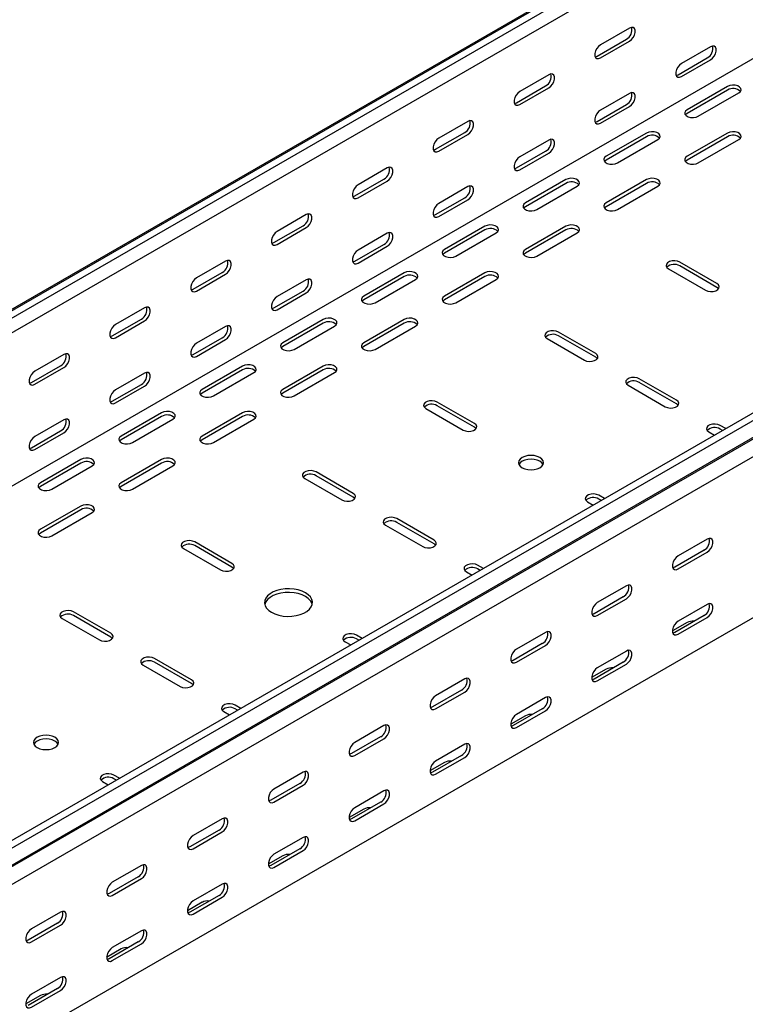
# Model space of a CAD drawing. Units: millimetres. Extents: x 109 to 3738, y 237 to 2831.
# Drawn here: x 2237 to 2555, y 644 to 1075 of the extents above; entities that cross this region are included whole.
import ezdxf

# ---------------------------------------------------------------- set-up
doc = ezdxf.new("R2010")
doc.units = ezdxf.units.MM

msp = doc.modelspace()

# ---------------------------------------------------------------- linework, layer by layer
at = {"color": 7, "linetype": 'Continuous', "lineweight": 25}
for p, q in [((1347.94, 437.29), (3469.26, 1661.9)), ((3472.73, 1663.26), (1351.41, 438.65)), ((3475.62, 1661.59), (1354.3, 436.97)), ((3475.62, 1655.23), (1354.3, 430.62)), ((3469.97, 1584.86), (1348.65, 360.25)), ((3673.61, 1547.29), (1552.29, 322.68)), ((3676.51, 1545.62), (1555.19, 321.01)), ((1558.66, 315.64), (3679.98, 1540.25)), ((1555.66, 313.25), (3676.98, 1537.86)), ((3680.68, 1532.13), (1559.36, 307.52)), ((3680.68, 1461.58), (1559.36, 236.97)), ((2504.06, 1071.75), (2491.33, 1064.41)), ((2489.92, 1059.51), (2502.64, 1066.85)), ((2491.33, 1058.69), (2504.06, 1066.04)), ((2539.41, 1063.58), (2526.69, 1056.24)), ((2525.27, 1051.34), (2538, 1058.69)), ((2526.69, 1050.52), (2539.41, 1057.87)), ((2468.7, 1051.34), (2455.98, 1044)), ((2454.56, 1039.1), (2467.29, 1046.44)), ((2455.98, 1038.28), (2468.7, 1045.63)), ((2504.06, 1043.17), (2491.33, 1035.83)), ((2546.84, 1046.23), (2529.16, 1036.03)), ((2546.84, 1044.6), (2529.16, 1034.4)), ((2534.11, 1033.17), (2551.79, 1043.38)), ((2489.92, 1030.93), (2502.64, 1038.28)), ((2491.33, 1030.11), (2504.06, 1037.46)), ((2433.35, 1030.93), (2420.62, 1023.59)), ((2419.21, 1018.69), (2431.93, 1026.03)), ((2511.48, 1025.82), (2493.81, 1015.62)), ((2546.84, 1025.82), (2529.16, 1015.62)), ((2420.62, 1017.87), (2433.35, 1025.22)), ((2468.7, 1022.76), (2455.98, 1015.42)), ((2511.48, 1024.19), (2493.81, 1013.99)), ((2498.76, 1012.76), (2516.43, 1022.97)), ((2546.84, 1024.19), (2529.16, 1013.99)), ((2534.11, 1012.76), (2551.79, 1022.97)), ((2454.56, 1010.52), (2467.29, 1017.87)), ((2455.98, 1009.7), (2468.7, 1017.05)), ((2397.99, 1010.52), (2385.26, 1003.18)), ((2383.85, 998.28), (2396.58, 1005.62)), ((2385.26, 997.46), (2397.99, 1004.81)), ((2476.13, 1005.41), (2458.45, 995.21)), ((2511.48, 1005.41), (2493.81, 995.21)), ((2433.35, 1002.35), (2420.62, 995.01)), ((2476.13, 1003.78), (2458.45, 993.58)), ((2463.4, 992.35), (2481.08, 1002.56)), ((2511.48, 1003.78), (2493.81, 993.58)), ((2498.76, 992.35), (2516.43, 1002.56)), ((2419.21, 990.11), (2431.93, 997.46)), ((2420.62, 989.29), (2433.35, 996.64)), ((2362.64, 990.11), (2349.91, 982.77)), ((2348.5, 977.87), (2361.22, 985.21)), ((2349.91, 977.05), (2362.64, 984.4)), ((2440.77, 985), (2423.09, 974.8)), ((2440.77, 983.37), (2423.09, 973.16)), ((2476.13, 985), (2458.45, 974.8)), ((2476.13, 983.37), (2458.45, 973.16)), ((2397.99, 981.94), (2385.26, 974.6)), ((2428.04, 971.94), (2445.72, 982.15)), ((2463.4, 971.94), (2481.08, 982.15)), ((2383.85, 969.7), (2396.58, 977.04)), ((2385.26, 968.88), (2397.99, 976.23)), ((2327.28, 969.7), (2314.55, 962.36)), ((2521.03, 966.43), (2537.29, 957.04)), ((2542.24, 959.9), (2525.98, 969.29)), ((2542.24, 958.27), (2525.98, 967.65)), ((2313.14, 957.46), (2325.87, 964.8)), ((2314.55, 956.64), (2327.28, 963.99)), ((2362.64, 961.53), (2349.91, 954.19)), ((2405.42, 964.59), (2387.74, 954.39)), ((2405.42, 962.96), (2387.74, 952.75)), ((2392.69, 951.53), (2410.37, 961.74)), ((2440.77, 964.59), (2423.09, 954.39)), ((2440.77, 962.96), (2423.09, 952.75)), ((2428.04, 951.53), (2445.72, 961.74)), ((2348.5, 949.29), (2361.22, 956.63)), ((2349.91, 948.47), (2362.64, 955.82)), ((2291.93, 949.29), (2279.2, 941.94)), ((2277.78, 937.05), (2290.51, 944.39)), ((2370.06, 944.18), (2352.38, 933.98)), ((2405.42, 944.18), (2387.74, 933.98)), ((2279.2, 936.23), (2291.93, 943.58)), ((2327.28, 941.12), (2314.55, 933.78)), ((2370.06, 942.55), (2352.38, 932.34)), ((2357.33, 931.12), (2375.01, 941.33)), ((2405.42, 942.55), (2387.74, 932.34)), ((2392.69, 931.12), (2410.37, 941.33)), ((2313.14, 928.88), (2325.87, 936.22)), ((2314.55, 928.06), (2327.28, 935.41)), ((2468, 935.81), (2484.26, 926.43)), ((2489.21, 929.28), (2472.95, 938.67)), ((2489.21, 927.65), (2472.95, 937.04)), ((2256.57, 928.88), (2243.84, 921.53)), ((2242.43, 916.64), (2255.16, 923.98)), ((2243.84, 915.82), (2256.57, 923.17)), ((2334.71, 923.77), (2317.03, 913.57)), ((2370.06, 923.77), (2352.38, 913.57)), ((2291.93, 920.71), (2279.2, 913.37)), ((2334.71, 922.14), (2317.03, 911.93)), ((2321.98, 910.71), (2339.66, 920.92)), ((2370.06, 922.14), (2352.38, 911.93)), ((2357.33, 910.71), (2375.01, 920.92)), ((2524.56, 908.87), (2508.3, 918.26)), ((2277.78, 908.47), (2290.51, 915.81)), ((2279.2, 907.65), (2291.93, 915)), ((2503.35, 915.4), (2519.61, 906.02)), ((2524.56, 907.24), (2508.3, 916.63)), ((2414.96, 905.2), (2431.23, 895.81)), ((2436.18, 898.67), (2419.91, 908.06)), ((2436.18, 897.03), (2419.91, 906.42)), ((2299.35, 903.36), (2281.67, 893.16)), ((2299.35, 901.73), (2281.67, 891.52)), ((2334.71, 903.36), (2317.03, 893.16)), ((2334.71, 901.73), (2317.03, 891.52)), ((2256.57, 900.3), (2243.84, 892.96)), ((2286.62, 890.3), (2304.3, 900.5)), ((2321.98, 890.3), (2339.66, 900.5)), ((2546.14, 896.42), (2543.66, 897.85)), ((2242.43, 888.06), (2255.16, 895.4)), ((2243.84, 887.24), (2256.57, 894.59)), ((2538.71, 894.99), (2541.19, 893.56)), ((2544.73, 895.6), (2543.66, 896.22)), ((2264, 882.95), (2246.32, 872.75)), ((2264, 881.32), (2246.32, 871.11)), ((2251.27, 869.89), (2268.95, 880.09)), ((2299.35, 882.95), (2281.67, 872.75)), ((2299.35, 881.32), (2281.67, 871.11)), ((2286.62, 869.89), (2304.3, 880.09)), ((2383.14, 868.05), (2366.88, 877.44)), ((2383.14, 866.42), (2366.88, 875.81)), ((2361.93, 874.58), (2378.19, 865.2)), ((2493.11, 865.8), (2490.62, 867.24)), ((2264, 862.54), (2246.32, 852.34)), ((2485.67, 864.38), (2488.16, 862.94)), ((2491.7, 864.98), (2490.62, 865.6)), ((2264, 860.91), (2246.32, 850.7)), ((2251.27, 849.48), (2268.95, 859.68)), ((2397.29, 854.17), (2413.55, 844.79)), ((2418.5, 847.64), (2402.24, 857.03)), ((2418.5, 846.01), (2402.24, 855.4)), ((2330.11, 837.44), (2313.85, 846.83)), ((2330.11, 835.8), (2313.85, 845.19)), ((2538, 848.06), (2525.27, 840.71)), ((2308.9, 843.97), (2325.16, 834.58)), ((2536.59, 843.16), (2523.86, 835.81)), ((2525.27, 834.99), (2538, 842.34)), ((2440.08, 835.18), (2437.59, 836.62)), ((2432.64, 833.76), (2435.13, 832.33)), ((2438.66, 834.37), (2437.59, 834.99)), ((2502.64, 827.65), (2489.92, 820.3)), ((2501.23, 822.75), (2488.5, 815.4)), ((2489.92, 814.58), (2502.64, 821.93)), ((2538, 819.48), (2525.27, 812.13)), ((2277.08, 806.82), (2260.81, 816.21)), ((2255.86, 813.35), (2272.13, 803.96)), ((2277.08, 805.19), (2260.81, 814.58)), ((2529.16, 811.52), (2522.8, 807.84)), ((2536.59, 814.58), (2523.86, 807.23)), ((2525.27, 806.42), (2538, 813.76)), ((2387.04, 804.57), (2384.56, 806.01)), ((2467.29, 807.24), (2454.56, 799.89)), ((2379.61, 803.15), (2382.1, 801.71)), ((2385.63, 803.75), (2384.56, 804.37)), ((2465.87, 802.34), (2453.15, 794.99)), ((2454.56, 794.17), (2467.29, 801.52)), ((2502.64, 799.07), (2489.92, 791.72)), ((2312.43, 786.41), (2296.17, 795.8)), ((2312.43, 784.78), (2296.17, 794.17)), ((2501.23, 794.17), (2488.5, 786.82)), ((2489.92, 786.01), (2502.64, 793.35)), ((2291.22, 792.94), (2307.48, 783.55)), ((2493.81, 791.11), (2487.44, 787.43)), ((2431.93, 786.83), (2419.21, 779.48)), ((2430.52, 781.93), (2417.79, 774.58)), ((2419.21, 773.76), (2431.93, 781.11)), ((2467.29, 778.66), (2454.56, 771.31)), ((2326.57, 772.53), (2329.06, 771.1)), ((2334.01, 773.95), (2331.52, 775.39)), ((2332.6, 773.14), (2331.52, 773.76)), ((2465.87, 773.76), (2453.15, 766.41)), ((2454.56, 765.6), (2467.29, 772.94)), ((2458.45, 770.7), (2452.09, 767.02)), ((2396.58, 766.42), (2383.85, 759.07)), ((2395.16, 761.52), (2382.44, 754.17)), ((2383.85, 753.35), (2396.58, 760.7)), ((2431.93, 758.25), (2419.21, 750.9)), ((2423.09, 750.29), (2416.73, 746.61)), ((2430.52, 753.35), (2417.79, 746)), ((2419.21, 745.18), (2431.93, 752.53)), ((2361.22, 746.01), (2348.5, 738.66)), ((2273.54, 741.92), (2276.03, 740.48)), ((2280.98, 743.34), (2278.49, 744.78)), ((2279.56, 742.52), (2278.49, 743.14)), ((2359.81, 741.11), (2347.08, 733.76)), ((2348.5, 732.94), (2361.22, 740.29)), ((2396.58, 737.84), (2383.85, 730.49)), ((2395.16, 732.94), (2382.44, 725.59)), ((2387.74, 729.88), (2381.38, 726.2)), ((2383.85, 724.77), (2396.58, 732.12)), ((2325.87, 725.6), (2313.14, 718.25)), ((2324.45, 720.7), (2311.73, 713.35)), ((2313.14, 712.53), (2325.87, 719.88)), ((2361.22, 717.43), (2348.5, 710.08)), ((2359.81, 712.53), (2347.08, 705.18)), ((2348.5, 704.36), (2361.22, 711.71)), ((2352.38, 709.47), (2346.02, 705.79)), ((2290.51, 705.19), (2277.78, 697.84)), ((2289.1, 700.29), (2276.37, 692.94)), ((2277.78, 692.12), (2290.51, 699.47)), ((2325.87, 697.02), (2313.14, 689.67)), ((2324.45, 692.12), (2311.73, 684.77)), ((2313.14, 683.95), (2325.87, 691.3)), ((2317.03, 689.06), (2310.66, 685.38)), ((2255.16, 684.78), (2242.43, 677.43)), ((2253.74, 679.88), (2241.01, 672.53)), ((2242.43, 671.71), (2255.16, 679.06)), ((2290.51, 676.61), (2277.78, 669.26)), ((2281.67, 668.64), (2275.31, 664.97)), ((2289.1, 671.71), (2276.37, 664.36)), ((2277.78, 663.54), (2290.51, 670.89)), ((2255.16, 656.2), (2242.43, 648.85)), ((2253.74, 651.3), (2241.01, 643.95)), ((2246.32, 648.23), (2239.95, 644.56)), ((2242.43, 643.13), (2255.16, 650.48))]:
    msp.add_line(p, q, dxfattribs=at)
at = {"color": 7, "linetype": 'Continuous', "lineweight": 25, "flags": 128}
for points in [[(2504.06, 1066.04), (2504.91, 1066.7), (2505.65, 1067.62), (2506.2, 1068.7), (2506.5, 1069.81), (2506.5, 1070.8), (2506.2, 1071.56), (2505.65, 1072), (2504.91, 1072.07), (2504.06, 1071.75)], [(2491.33, 1064.41), (2490.48, 1063.75), (2489.74, 1062.82), (2489.19, 1061.74), (2488.89, 1060.64), (2488.89, 1059.64), (2489.19, 1058.88), (2489.74, 1058.44), (2490.48, 1058.37), (2491.33, 1058.69)], [(2539.41, 1057.87), (2540.26, 1058.53), (2541, 1059.46), (2541.56, 1060.54), (2541.85, 1061.64), (2541.85, 1062.63), (2541.56, 1063.39), (2541, 1063.83), (2540.26, 1063.9), (2539.41, 1063.58)], [(2489.02, 1059.18), (2489.07, 1059.19), (2489.92, 1059.51)], [(2526.69, 1056.24), (2525.84, 1055.58), (2525.1, 1054.65), (2524.54, 1053.57), (2524.25, 1052.47), (2524.25, 1051.48), (2524.54, 1050.71), (2525.1, 1050.27), (2525.84, 1050.21), (2526.69, 1050.52)], [(2468.7, 1045.63), (2469.55, 1046.29), (2470.29, 1047.21), (2470.85, 1048.29), (2471.14, 1049.4), (2471.14, 1050.39), (2470.85, 1051.15), (2470.29, 1051.59), (2469.55, 1051.66), (2468.7, 1051.34)], [(2524.38, 1051.01), (2524.43, 1051.02), (2525.27, 1051.34)], [(2455.98, 1044), (2455.13, 1043.33), (2454.38, 1042.41), (2453.83, 1041.33), (2453.54, 1040.23), (2453.54, 1039.23), (2453.83, 1038.47), (2454.38, 1038.03), (2455.13, 1037.96), (2455.98, 1038.28)], [(2504.06, 1037.46), (2504.91, 1038.12), (2505.65, 1039.05), (2506.2, 1040.13), (2506.5, 1041.23), (2506.5, 1042.22), (2506.2, 1042.98), (2505.65, 1043.42), (2504.91, 1043.49), (2504.06, 1043.17)], [(2551.79, 1043.38), (2552.49, 1043.95), (2552.8, 1044.63), (2552.69, 1045.33), (2552.18, 1045.96), (2551.32, 1046.46), (2550.22, 1046.76), (2549.01, 1046.82), (2547.83, 1046.64), (2546.84, 1046.23)], [(2453.67, 1038.77), (2453.71, 1038.78), (2454.56, 1039.1)], [(2491.33, 1035.83), (2490.48, 1035.17), (2489.74, 1034.24), (2489.19, 1033.16), (2488.89, 1032.06), (2488.89, 1031.07), (2489.19, 1030.3), (2489.74, 1029.86), (2490.48, 1029.8), (2491.33, 1030.11)], [(2529.16, 1036.03), (2528.46, 1035.45), (2528.15, 1034.78), (2528.25, 1034.08), (2528.77, 1033.44), (2529.63, 1032.94), (2530.73, 1032.65), (2531.94, 1032.59), (2533.11, 1032.77), (2534.11, 1033.17)], [(2433.35, 1025.22), (2434.19, 1025.88), (2434.94, 1026.8), (2435.49, 1027.88), (2435.79, 1028.99), (2435.79, 1029.98), (2435.49, 1030.74), (2434.94, 1031.18), (2434.19, 1031.25), (2433.35, 1030.93)], [(2489.02, 1030.6), (2489.07, 1030.61), (2489.92, 1030.93)], [(2529.16, 1034.4), (2528.46, 1033.82), (2528.43, 1033.78)], [(2516.43, 1022.97), (2517.13, 1023.54), (2517.44, 1024.22), (2517.34, 1024.92), (2516.83, 1025.55), (2515.97, 1026.05), (2514.86, 1026.35), (2513.65, 1026.41), (2512.48, 1026.23), (2511.48, 1025.82)], [(2551.79, 1022.97), (2552.49, 1023.54), (2552.8, 1024.22), (2552.69, 1024.92), (2552.18, 1025.55), (2551.32, 1026.05), (2550.22, 1026.35), (2549.01, 1026.41), (2547.83, 1026.23), (2546.84, 1025.82)], [(2420.62, 1023.59), (2419.77, 1022.92), (2419.03, 1022), (2418.48, 1020.92), (2418.18, 1019.82), (2418.18, 1018.82), (2418.48, 1018.06), (2419.03, 1017.62), (2419.77, 1017.55), (2420.62, 1017.87)], [(2468.7, 1017.05), (2469.55, 1017.71), (2470.29, 1018.64), (2470.85, 1019.72), (2471.14, 1020.82), (2471.14, 1021.81), (2470.85, 1022.57), (2470.29, 1023.01), (2469.55, 1023.08), (2468.7, 1022.76)], [(2418.31, 1018.36), (2418.36, 1018.37), (2419.21, 1018.69)], [(2455.98, 1015.42), (2455.13, 1014.76), (2454.38, 1013.83), (2453.83, 1012.75), (2453.54, 1011.65), (2453.54, 1010.66), (2453.83, 1009.89), (2454.38, 1009.45), (2455.13, 1009.38), (2455.98, 1009.7)], [(2493.81, 1015.62), (2493.11, 1015.04), (2492.79, 1014.37), (2492.9, 1013.67), (2493.41, 1013.03), (2494.27, 1012.53), (2495.37, 1012.24), (2496.59, 1012.18), (2497.76, 1012.36), (2498.76, 1012.76)], [(2493.81, 1013.99), (2493.11, 1013.41), (2493.08, 1013.37)], [(2529.16, 1015.62), (2528.46, 1015.04), (2528.15, 1014.37), (2528.25, 1013.67), (2528.77, 1013.03), (2529.63, 1012.53), (2530.73, 1012.24), (2531.94, 1012.18), (2533.11, 1012.36), (2534.11, 1012.76)], [(2529.16, 1013.99), (2528.46, 1013.41), (2528.43, 1013.37)], [(2397.99, 1004.81), (2398.84, 1005.47), (2399.58, 1006.39), (2400.14, 1007.47), (2400.43, 1008.58), (2400.43, 1009.57), (2400.14, 1010.33), (2399.58, 1010.77), (2398.84, 1010.84), (2397.99, 1010.52)], [(2453.67, 1010.19), (2453.71, 1010.2), (2454.56, 1010.52)], [(2481.08, 1002.56), (2481.77, 1003.13), (2482.09, 1003.81), (2481.98, 1004.51), (2481.47, 1005.14), (2480.61, 1005.64), (2479.51, 1005.94), (2478.3, 1006), (2477.12, 1005.82), (2476.13, 1005.41)], [(2516.43, 1002.56), (2517.13, 1003.13), (2517.44, 1003.81), (2517.34, 1004.51), (2516.83, 1005.14), (2515.97, 1005.64), (2514.86, 1005.94), (2513.65, 1006), (2512.48, 1005.82), (2511.48, 1005.41)], [(2385.26, 1003.18), (2384.42, 1002.51), (2383.67, 1001.59), (2383.12, 1000.51), (2382.83, 999.41), (2382.83, 998.41), (2383.12, 997.65), (2383.67, 997.21), (2384.42, 997.14), (2385.26, 997.46)], [(2433.35, 996.64), (2434.19, 997.3), (2434.94, 998.23), (2435.49, 999.3), (2435.79, 1000.41), (2435.79, 1001.4), (2435.49, 1002.16), (2434.94, 1002.6), (2434.19, 1002.67), (2433.35, 1002.35)], [(2382.96, 997.95), (2383, 997.96), (2383.85, 998.28)], [(2420.62, 995.01), (2419.77, 994.35), (2419.03, 993.42), (2418.48, 992.34), (2418.18, 991.24), (2418.18, 990.25), (2418.48, 989.48), (2419.03, 989.04), (2419.77, 988.97), (2420.62, 989.29)], [(2458.45, 995.21), (2457.75, 994.63), (2457.44, 993.96), (2457.54, 993.26), (2458.06, 992.62), (2458.92, 992.12), (2460.02, 991.83), (2461.23, 991.77), (2462.4, 991.95), (2463.4, 992.35)], [(2458.45, 993.58), (2457.75, 993), (2457.72, 992.96)], [(2493.81, 995.21), (2493.11, 994.63), (2492.79, 993.96), (2492.9, 993.26), (2493.41, 992.62), (2494.27, 992.12), (2495.37, 991.83), (2496.59, 991.77), (2497.76, 991.95), (2498.76, 992.35)], [(2493.81, 993.58), (2493.11, 993), (2493.08, 992.96)], [(2362.64, 984.4), (2363.48, 985.06), (2364.23, 985.98), (2364.78, 987.06), (2365.07, 988.17), (2365.07, 989.16), (2364.78, 989.92), (2364.23, 990.36), (2363.48, 990.43), (2362.64, 990.11)], [(2418.31, 989.78), (2418.36, 989.79), (2419.21, 990.11)], [(2349.91, 982.77), (2349.06, 982.1), (2348.32, 981.18), (2347.77, 980.1), (2347.47, 979), (2347.47, 978), (2347.77, 977.24), (2348.32, 976.8), (2349.06, 976.73), (2349.91, 977.05)], [(2445.72, 982.15), (2446.42, 982.72), (2446.73, 983.4), (2446.63, 984.1), (2446.11, 984.73), (2445.25, 985.23), (2444.15, 985.53), (2442.94, 985.59), (2441.77, 985.41), (2440.77, 985)], [(2481.08, 982.15), (2481.77, 982.72), (2482.09, 983.4), (2481.98, 984.1), (2481.47, 984.73), (2480.61, 985.23), (2479.51, 985.53), (2478.3, 985.59), (2477.12, 985.41), (2476.13, 985)], [(2397.99, 976.23), (2398.84, 976.89), (2399.58, 977.82), (2400.14, 978.89), (2400.43, 980), (2400.43, 980.99), (2400.14, 981.75), (2399.58, 982.19), (2398.84, 982.26), (2397.99, 981.94)], [(2347.6, 977.54), (2347.65, 977.55), (2348.5, 977.87)], [(2385.26, 974.6), (2384.42, 973.94), (2383.67, 973.01), (2383.12, 971.93), (2382.83, 970.83), (2382.83, 969.84), (2383.12, 969.07), (2383.67, 968.63), (2384.42, 968.56), (2385.26, 968.88)], [(2423.09, 974.8), (2422.4, 974.22), (2422.08, 973.55), (2422.19, 972.85), (2422.7, 972.21), (2423.56, 971.71), (2424.66, 971.42), (2425.87, 971.36), (2427.05, 971.54), (2428.04, 971.94)], [(2458.45, 974.8), (2457.75, 974.22), (2457.44, 973.55), (2457.54, 972.85), (2458.06, 972.21), (2458.92, 971.71), (2460.02, 971.42), (2461.23, 971.36), (2462.4, 971.54), (2463.4, 971.94)], [(2327.28, 963.99), (2328.13, 964.65), (2328.87, 965.57), (2329.43, 966.65), (2329.72, 967.76), (2329.72, 968.75), (2329.43, 969.51), (2328.87, 969.95), (2328.13, 970.02), (2327.28, 969.7)], [(2423.09, 973.16), (2422.4, 972.59), (2422.37, 972.55)], [(2458.45, 973.16), (2457.75, 972.59), (2457.72, 972.55)], [(2525.98, 969.29), (2524.98, 969.69), (2523.81, 969.87), (2522.6, 969.81), (2521.5, 969.51), (2520.64, 969.02), (2520.12, 968.38), (2520.02, 967.68), (2520.33, 967), (2521.03, 966.43)], [(2382.96, 969.37), (2383, 969.38), (2383.85, 969.7)], [(2314.55, 962.36), (2313.71, 961.69), (2312.96, 960.77), (2312.41, 959.69), (2312.12, 958.59), (2312.12, 957.59), (2312.41, 956.83), (2312.96, 956.39), (2313.71, 956.32), (2314.55, 956.64)], [(2362.64, 955.82), (2363.48, 956.48), (2364.23, 957.41), (2364.78, 958.48), (2365.07, 959.59), (2365.07, 960.58), (2364.78, 961.34), (2364.23, 961.78), (2363.48, 961.85), (2362.64, 961.53)], [(2410.37, 961.74), (2411.06, 962.31), (2411.38, 962.99), (2411.27, 963.69), (2410.76, 964.32), (2409.9, 964.82), (2408.8, 965.12), (2407.59, 965.18), (2406.41, 965), (2405.42, 964.59)], [(2445.72, 961.74), (2446.42, 962.31), (2446.73, 962.99), (2446.63, 963.69), (2446.11, 964.32), (2445.25, 964.82), (2444.15, 965.12), (2442.94, 965.18), (2441.77, 965), (2440.77, 964.59)], [(2312.25, 957.13), (2312.29, 957.14), (2313.14, 957.46)], [(2537.29, 957.04), (2538.29, 956.64), (2539.46, 956.46), (2540.67, 956.52), (2541.77, 956.81), (2542.63, 957.31), (2543.15, 957.95), (2543.25, 958.65), (2542.94, 959.32), (2542.24, 959.9)], [(2542.97, 957.65), (2542.94, 957.69), (2542.24, 958.27)], [(2349.91, 954.19), (2349.06, 953.53), (2348.32, 952.6), (2347.77, 951.52), (2347.47, 950.42), (2347.47, 949.43), (2347.77, 948.66), (2348.32, 948.22), (2349.06, 948.15), (2349.91, 948.47)], [(2387.74, 954.39), (2387.04, 953.81), (2386.73, 953.14), (2386.83, 952.44), (2387.35, 951.8), (2388.21, 951.3), (2389.31, 951.01), (2390.52, 950.95), (2391.69, 951.13), (2392.69, 951.53)], [(2387.74, 952.75), (2387.04, 952.18), (2387.01, 952.14)], [(2423.09, 954.39), (2422.4, 953.81), (2422.08, 953.14), (2422.19, 952.44), (2422.7, 951.8), (2423.56, 951.3), (2424.66, 951.01), (2425.87, 950.95), (2427.05, 951.13), (2428.04, 951.53)], [(2423.09, 952.75), (2422.4, 952.18), (2422.37, 952.14)], [(2291.93, 943.58), (2292.77, 944.24), (2293.52, 945.16), (2294.07, 946.24), (2294.36, 947.35), (2294.36, 948.34), (2294.07, 949.1), (2293.52, 949.54), (2292.77, 949.61), (2291.93, 949.29)], [(2347.6, 948.96), (2347.65, 948.97), (2348.5, 949.29)], [(2375.01, 941.33), (2375.71, 941.9), (2376.02, 942.58), (2375.92, 943.28), (2375.4, 943.91), (2374.54, 944.41), (2373.44, 944.71), (2372.23, 944.77), (2371.06, 944.59), (2370.06, 944.18)], [(2410.37, 941.33), (2411.06, 941.9), (2411.38, 942.58), (2411.27, 943.28), (2410.76, 943.91), (2409.9, 944.41), (2408.8, 944.71), (2407.59, 944.77), (2406.41, 944.59), (2405.42, 944.18)], [(2279.2, 941.94), (2278.35, 941.28), (2277.61, 940.36), (2277.06, 939.28), (2276.76, 938.18), (2276.76, 937.18), (2277.06, 936.42), (2277.61, 935.98), (2278.35, 935.91), (2279.2, 936.23)], [(2327.28, 935.41), (2328.13, 936.07), (2328.87, 936.99), (2329.43, 938.07), (2329.72, 939.18), (2329.72, 940.17), (2329.43, 940.93), (2328.87, 941.37), (2328.13, 941.44), (2327.28, 941.12)], [(2276.89, 936.72), (2276.94, 936.73), (2277.78, 937.05)], [(2472.95, 938.67), (2471.95, 939.07), (2470.78, 939.26), (2469.57, 939.19), (2468.46, 938.9), (2467.6, 938.4), (2467.09, 937.77), (2466.98, 937.07), (2467.3, 936.39), (2468, 935.81)], [(2314.55, 933.78), (2313.71, 933.12), (2312.96, 932.19), (2312.41, 931.11), (2312.12, 930.01), (2312.12, 929.01), (2312.41, 928.25), (2312.96, 927.81), (2313.71, 927.74), (2314.55, 928.06)], [(2352.38, 933.98), (2351.69, 933.4), (2351.37, 932.73), (2351.48, 932.03), (2351.99, 931.39), (2352.85, 930.89), (2353.95, 930.6), (2355.16, 930.54), (2356.34, 930.72), (2357.33, 931.12)], [(2352.38, 932.34), (2351.69, 931.77), (2351.66, 931.73)], [(2387.74, 933.98), (2387.04, 933.4), (2386.73, 932.73), (2386.83, 932.03), (2387.35, 931.39), (2388.21, 930.89), (2389.31, 930.6), (2390.52, 930.54), (2391.69, 930.72), (2392.69, 931.12)], [(2387.74, 932.34), (2387.04, 931.77), (2387.01, 931.73)], [(2256.57, 923.17), (2257.42, 923.83), (2258.16, 924.75), (2258.71, 925.83), (2259.01, 926.94), (2259.01, 927.93), (2258.71, 928.69), (2258.16, 929.13), (2257.42, 929.2), (2256.57, 928.88)], [(2312.25, 928.55), (2312.29, 928.56), (2313.14, 928.88)], [(2484.26, 926.43), (2485.26, 926.02), (2486.43, 925.84), (2487.64, 925.9), (2488.74, 926.2), (2489.6, 926.7), (2490.12, 927.33), (2490.22, 928.03), (2489.91, 928.71), (2489.21, 929.28)], [(2489.94, 927.04), (2489.91, 927.08), (2489.21, 927.65)], [(2339.66, 920.92), (2340.35, 921.49), (2340.67, 922.17), (2340.56, 922.87), (2340.05, 923.5), (2339.19, 924), (2338.09, 924.3), (2336.88, 924.36), (2335.7, 924.18), (2334.71, 923.77)], [(2375.01, 920.92), (2375.71, 921.49), (2376.02, 922.17), (2375.92, 922.87), (2375.4, 923.5), (2374.54, 924), (2373.44, 924.3), (2372.23, 924.36), (2371.06, 924.18), (2370.06, 923.77)], [(2243.84, 921.53), (2243, 920.87), (2242.25, 919.95), (2241.7, 918.87), (2241.41, 917.77), (2241.41, 916.77), (2241.7, 916.01), (2242.25, 915.57), (2243, 915.5), (2243.84, 915.82)], [(2291.93, 915), (2292.77, 915.66), (2293.52, 916.58), (2294.07, 917.66), (2294.36, 918.77), (2294.36, 919.76), (2294.07, 920.52), (2293.52, 920.96), (2292.77, 921.03), (2291.93, 920.71)], [(2508.3, 918.26), (2507.31, 918.66), (2506.13, 918.85), (2504.92, 918.78), (2503.82, 918.49), (2502.96, 917.99), (2502.45, 917.36), (2502.34, 916.66), (2502.65, 915.98), (2503.35, 915.4)], [(2241.54, 916.31), (2241.58, 916.32), (2242.43, 916.64)], [(2279.2, 913.37), (2278.35, 912.7), (2277.61, 911.78), (2277.06, 910.7), (2276.76, 909.6), (2276.76, 908.6), (2277.06, 907.84), (2277.61, 907.4), (2278.35, 907.33), (2279.2, 907.65)], [(2317.03, 913.57), (2316.33, 912.99), (2316.02, 912.31), (2316.12, 911.62), (2316.64, 910.98), (2317.5, 910.48), (2318.6, 910.19), (2319.81, 910.13), (2320.98, 910.31), (2321.98, 910.71)], [(2317.03, 911.93), (2316.33, 911.36), (2316.3, 911.32)], [(2352.38, 913.57), (2351.69, 912.99), (2351.37, 912.31), (2351.48, 911.62), (2351.99, 910.98), (2352.85, 910.48), (2353.95, 910.19), (2355.16, 910.13), (2356.34, 910.31), (2357.33, 910.71)], [(2352.38, 911.93), (2351.69, 911.36), (2351.66, 911.32)], [(2276.89, 908.14), (2276.94, 908.15), (2277.78, 908.47)], [(2419.91, 908.06), (2418.92, 908.46), (2417.74, 908.64), (2416.53, 908.58), (2415.43, 908.28), (2414.57, 907.79), (2414.06, 907.15), (2413.95, 906.45), (2414.27, 905.77), (2414.96, 905.2)], [(2519.61, 906.02), (2520.61, 905.61), (2521.78, 905.43), (2523, 905.49), (2524.1, 905.79), (2524.96, 906.29), (2525.47, 906.92), (2525.58, 907.62), (2525.26, 908.3), (2524.56, 908.87)], [(2525.29, 906.63), (2525.26, 906.67), (2524.56, 907.24)], [(2304.3, 900.5), (2305, 901.08), (2305.31, 901.76), (2305.21, 902.46), (2304.69, 903.09), (2303.83, 903.59), (2302.73, 903.89), (2301.52, 903.95), (2300.35, 903.76), (2299.35, 903.36)], [(2339.66, 900.5), (2340.35, 901.08), (2340.67, 901.76), (2340.56, 902.46), (2340.05, 903.09), (2339.19, 903.59), (2338.09, 903.89), (2336.88, 903.95), (2335.7, 903.76), (2334.71, 903.36)], [(2256.57, 894.59), (2257.42, 895.25), (2258.16, 896.17), (2258.71, 897.25), (2259.01, 898.36), (2259.01, 899.35), (2258.71, 900.11), (2258.16, 900.55), (2257.42, 900.62), (2256.57, 900.3)], [(2431.23, 895.81), (2432.22, 895.41), (2433.4, 895.23), (2434.61, 895.29), (2435.71, 895.58), (2436.57, 896.08), (2437.08, 896.72), (2437.19, 897.42), (2436.87, 898.09), (2436.18, 898.67)], [(2436.9, 896.42), (2436.87, 896.46), (2436.18, 897.03)], [(2543.66, 897.85), (2542.66, 898.25), (2541.49, 898.44), (2540.28, 898.37), (2539.17, 898.08), (2538.31, 897.58), (2537.8, 896.95), (2537.69, 896.25), (2538.01, 895.57), (2538.71, 894.99)], [(2243.84, 892.96), (2243, 892.29), (2242.25, 891.37), (2241.7, 890.29), (2241.41, 889.19), (2241.41, 888.19), (2241.7, 887.43), (2242.25, 886.99), (2243, 886.92), (2243.84, 887.24)], [(2281.67, 893.16), (2280.98, 892.58), (2280.66, 891.9), (2280.77, 891.21), (2281.28, 890.57), (2282.14, 890.07), (2283.24, 889.78), (2284.45, 889.72), (2285.63, 889.9), (2286.62, 890.3)], [(2317.03, 893.16), (2316.33, 892.58), (2316.02, 891.9), (2316.12, 891.21), (2316.64, 890.57), (2317.5, 890.07), (2318.6, 889.78), (2319.81, 889.72), (2320.98, 889.9), (2321.98, 890.3)], [(2241.54, 887.73), (2241.58, 887.74), (2242.43, 888.06)], [(2281.67, 891.52), (2280.98, 890.95), (2280.95, 890.91)], [(2317.03, 891.52), (2316.33, 890.95), (2316.3, 890.91)], [(2457.04, 879.28), (2458.18, 878.77), (2459.5, 878.46), (2460.93, 878.35), (2462.35, 878.46), (2463.68, 878.77), (2464.81, 879.28), (2465.69, 879.94), (2466.24, 880.7), (2466.43, 881.52), (2466.24, 882.35), (2465.69, 883.11), (2464.81, 883.77), (2463.68, 884.27), (2462.35, 884.59), (2460.93, 884.7), (2459.5, 884.59), (2458.18, 884.27), (2457.04, 883.77), (2456.16, 883.11), (2455.61, 882.35), (2455.43, 881.52), (2455.61, 880.7), (2456.16, 879.94), (2457.04, 879.28)], [(2268.95, 880.09), (2269.64, 880.67), (2269.96, 881.35), (2269.85, 882.05), (2269.34, 882.68), (2268.48, 883.18), (2267.38, 883.48), (2266.17, 883.54), (2264.99, 883.35), (2264, 882.95)], [(2304.3, 880.09), (2305, 880.67), (2305.31, 881.35), (2305.21, 882.05), (2304.69, 882.68), (2303.83, 883.18), (2302.73, 883.48), (2301.52, 883.54), (2300.35, 883.35), (2299.35, 882.95)], [(2466.24, 880.71), (2466.24, 880.71), (2465.69, 881.48), (2464.81, 882.14), (2463.68, 882.64), (2462.35, 882.96), (2460.93, 883.07), (2459.5, 882.96), (2458.18, 882.64), (2457.04, 882.14), (2456.16, 881.48), (2455.61, 880.71), (2455.61, 880.71)], [(2366.88, 877.44), (2365.88, 877.84), (2364.71, 878.03), (2363.5, 877.96), (2362.4, 877.67), (2361.54, 877.17), (2361.02, 876.54), (2360.92, 875.84), (2361.23, 875.16), (2361.93, 874.58)], [(2246.32, 872.75), (2245.62, 872.17), (2245.31, 871.49), (2245.41, 870.8), (2245.93, 870.16), (2246.79, 869.66), (2247.89, 869.37), (2249.1, 869.31), (2250.27, 869.49), (2251.27, 869.89)], [(2246.32, 871.11), (2245.62, 870.54), (2245.59, 870.5)], [(2281.67, 872.75), (2280.98, 872.17), (2280.66, 871.49), (2280.77, 870.8), (2281.28, 870.16), (2282.14, 869.66), (2283.24, 869.37), (2284.45, 869.31), (2285.63, 869.49), (2286.62, 869.89)], [(2281.67, 871.11), (2280.98, 870.54), (2280.95, 870.5)], [(2378.19, 865.2), (2379.19, 864.79), (2380.36, 864.61), (2381.57, 864.67), (2382.68, 864.97), (2383.54, 865.47), (2384.05, 866.1), (2384.16, 866.8), (2383.84, 867.48), (2383.14, 868.05)], [(2383.87, 865.81), (2383.84, 865.84), (2383.14, 866.42)], [(2490.62, 867.24), (2489.63, 867.64), (2488.45, 867.82), (2487.24, 867.76), (2486.14, 867.46), (2485.28, 866.97), (2484.77, 866.33), (2484.66, 865.63), (2484.98, 864.95), (2485.67, 864.38)], [(2268.95, 859.68), (2269.64, 860.26), (2269.96, 860.94), (2269.85, 861.64), (2269.34, 862.27), (2268.48, 862.77), (2267.38, 863.06), (2266.17, 863.13), (2264.99, 862.94), (2264, 862.54)], [(2402.24, 857.03), (2401.24, 857.43), (2400.07, 857.62), (2398.85, 857.55), (2397.75, 857.26), (2396.89, 856.76), (2396.38, 856.13), (2396.27, 855.43), (2396.59, 854.75), (2397.29, 854.17)], [(2246.32, 852.34), (2245.62, 851.76), (2245.31, 851.08), (2245.41, 850.39), (2245.93, 849.75), (2246.79, 849.25), (2247.89, 848.96), (2249.1, 848.9), (2250.27, 849.08), (2251.27, 849.48)], [(2246.32, 850.7), (2245.62, 850.13), (2245.59, 850.09)], [(2313.85, 846.83), (2312.85, 847.23), (2311.68, 847.41), (2310.47, 847.35), (2309.36, 847.05), (2308.5, 846.56), (2307.99, 845.92), (2307.89, 845.22), (2308.2, 844.54), (2308.9, 843.97)], [(2413.55, 844.79), (2414.54, 844.38), (2415.72, 844.2), (2416.93, 844.26), (2418.03, 844.56), (2418.89, 845.05), (2419.4, 845.69), (2419.51, 846.39), (2419.2, 847.07), (2418.5, 847.64)], [(2419.23, 845.4), (2419.2, 845.43), (2418.5, 846.01)], [(2538, 842.34), (2538.85, 843), (2539.59, 843.93), (2540.14, 845.01), (2540.44, 846.11), (2540.44, 847.1), (2540.14, 847.87), (2539.59, 848.31), (2538.85, 848.37), (2538, 848.06)], [(2525.27, 840.71), (2524.43, 840.05), (2523.68, 839.12), (2523.13, 838.04), (2522.83, 836.94), (2522.83, 835.95), (2523.13, 835.19), (2523.68, 834.74), (2524.43, 834.68), (2525.27, 834.99)], [(2325.16, 834.58), (2326.16, 834.18), (2327.33, 834), (2328.54, 834.06), (2329.64, 834.35), (2330.5, 834.85), (2331.02, 835.49), (2331.12, 836.18), (2330.81, 836.86), (2330.11, 837.44)], [(2437.59, 836.62), (2436.59, 837.02), (2435.42, 837.21), (2434.21, 837.14), (2433.11, 836.85), (2432.25, 836.35), (2431.73, 835.72), (2431.63, 835.02), (2431.94, 834.34), (2432.64, 833.76)], [(2330.84, 835.19), (2330.81, 835.23), (2330.11, 835.8)], [(2523.86, 835.81), (2523.01, 835.49), (2522.96, 835.49)], [(2502.64, 821.93), (2503.49, 822.59), (2504.24, 823.52), (2504.79, 824.6), (2505.08, 825.7), (2505.08, 826.69), (2504.79, 827.46), (2504.24, 827.9), (2503.49, 827.96), (2502.64, 827.65)], [(2347.43, 816.01), (2348.93, 815.29), (2350.62, 814.75), (2352.46, 814.39), (2354.37, 814.24), (2356.31, 814.29), (2358.2, 814.55), (2359.97, 815), (2361.57, 815.63), (2362.94, 816.42), (2364.03, 817.34), (2364.81, 818.37), (2365.26, 819.46), (2365.35, 820.57), (2365.08, 821.68), (2364.46, 822.74), (2363.52, 823.72), (2362.28, 824.58), (2360.79, 825.29), (2359.1, 825.84), (2357.26, 826.19), (2355.34, 826.35), (2353.41, 826.3), (2351.52, 826.04), (2349.75, 825.59), (2348.15, 824.96), (2346.78, 824.17), (2345.69, 823.24), (2344.9, 822.22), (2344.46, 821.13), (2344.37, 820.01), (2344.64, 818.91), (2345.25, 817.84), (2346.2, 816.87), (2347.43, 816.01)], [(2365.26, 819.48), (2365.08, 820.05), (2364.46, 821.11), (2363.52, 822.09), (2362.28, 822.95), (2360.79, 823.66), (2359.1, 824.2), (2357.26, 824.56), (2355.34, 824.71), (2353.41, 824.66), (2351.52, 824.41), (2349.75, 823.96), (2348.15, 823.32), (2346.78, 822.53), (2345.69, 821.61), (2344.9, 820.59), (2344.46, 819.5), (2344.45, 819.48)], [(2489.92, 820.3), (2489.07, 819.64), (2488.33, 818.71), (2487.77, 817.63), (2487.48, 816.53), (2487.48, 815.54), (2487.77, 814.78), (2488.33, 814.33), (2489.07, 814.27), (2489.92, 814.58)], [(2538, 813.76), (2538.85, 814.42), (2539.59, 815.35), (2540.14, 816.43), (2540.44, 817.53), (2540.44, 818.52), (2540.14, 819.29), (2539.59, 819.73), (2538.85, 819.8), (2538, 819.48)], [(2260.81, 816.21), (2259.82, 816.61), (2258.64, 816.79), (2257.43, 816.73), (2256.33, 816.44), (2255.47, 815.94), (2254.96, 815.3), (2254.85, 814.61), (2255.17, 813.93), (2255.86, 813.35)], [(2488.5, 815.4), (2487.66, 815.08), (2487.61, 815.08)], [(2525.27, 812.13), (2524.43, 811.47), (2523.68, 810.54), (2523.13, 809.47), (2522.83, 808.36), (2522.83, 807.37), (2523.13, 806.61), (2523.68, 806.17), (2524.43, 806.1), (2525.27, 806.42)], [(2272.13, 803.96), (2273.12, 803.56), (2274.3, 803.38), (2275.51, 803.44), (2276.61, 803.74), (2277.47, 804.23), (2277.98, 804.87), (2278.09, 805.57), (2277.77, 806.25), (2277.08, 806.82)], [(2384.56, 806.01), (2383.56, 806.41), (2382.39, 806.59), (2381.18, 806.53), (2380.08, 806.23), (2379.22, 805.74), (2378.7, 805.1), (2378.6, 804.4), (2378.91, 803.72), (2379.61, 803.15)], [(2467.29, 801.52), (2468.14, 802.18), (2468.88, 803.11), (2469.43, 804.19), (2469.73, 805.29), (2469.73, 806.28), (2469.43, 807.05), (2468.88, 807.49), (2468.14, 807.55), (2467.29, 807.24)], [(2523.86, 807.23), (2523.01, 806.92), (2522.96, 806.91)], [(2277.8, 804.58), (2277.77, 804.61), (2277.08, 805.19)], [(2454.56, 799.89), (2453.71, 799.23), (2452.97, 798.3), (2452.42, 797.22), (2452.12, 796.12), (2452.12, 795.13), (2452.42, 794.37), (2452.97, 793.92), (2453.71, 793.86), (2454.56, 794.17)], [(2502.64, 793.35), (2503.49, 794.01), (2504.24, 794.94), (2504.79, 796.02), (2505.08, 797.12), (2505.08, 798.11), (2504.79, 798.88), (2504.24, 799.32), (2503.49, 799.39), (2502.64, 799.07)], [(2296.17, 795.8), (2295.17, 796.2), (2294, 796.38), (2292.79, 796.32), (2291.69, 796.03), (2290.83, 795.53), (2290.31, 794.89), (2290.21, 794.2), (2290.52, 793.52), (2291.22, 792.94)], [(2453.15, 794.99), (2452.3, 794.67), (2452.25, 794.67)], [(2489.92, 791.72), (2489.07, 791.06), (2488.33, 790.13), (2487.77, 789.05), (2487.48, 787.95), (2487.48, 786.96), (2487.77, 786.2), (2488.33, 785.76), (2489.07, 785.69), (2489.92, 786.01)], [(2307.48, 783.55), (2308.48, 783.15), (2309.65, 782.97), (2310.86, 783.03), (2311.97, 783.33), (2312.82, 783.82), (2313.34, 784.46), (2313.44, 785.16), (2313.13, 785.84), (2312.43, 786.41)], [(2313.16, 784.17), (2313.13, 784.2), (2312.43, 784.78)], [(2431.93, 781.11), (2432.78, 781.77), (2433.52, 782.7), (2434.08, 783.78), (2434.37, 784.88), (2434.37, 785.87), (2434.08, 786.64), (2433.52, 787.08), (2432.78, 787.14), (2431.93, 786.83)], [(2488.5, 786.82), (2487.66, 786.51), (2487.61, 786.5)], [(2331.52, 775.39), (2330.53, 775.79), (2329.35, 775.97), (2328.14, 775.91), (2327.04, 775.62), (2326.18, 775.12), (2325.67, 774.48), (2325.56, 773.79), (2325.88, 773.11), (2326.57, 772.53)], [(2419.21, 779.48), (2418.36, 778.82), (2417.61, 777.89), (2417.06, 776.81), (2416.77, 775.71), (2416.77, 774.72), (2417.06, 773.96), (2417.61, 773.51), (2418.36, 773.45), (2419.21, 773.76)], [(2467.29, 772.94), (2468.14, 773.6), (2468.88, 774.53), (2469.43, 775.61), (2469.73, 776.71), (2469.73, 777.7), (2469.43, 778.47), (2468.88, 778.91), (2468.14, 778.97), (2467.29, 778.66)], [(2417.79, 774.58), (2416.95, 774.26), (2416.9, 774.26)], [(2454.56, 771.31), (2453.71, 770.65), (2452.97, 769.72), (2452.42, 768.64), (2452.12, 767.54), (2452.12, 766.55), (2452.42, 765.79), (2452.97, 765.35), (2453.71, 765.28), (2454.56, 765.6)], [(2396.58, 760.7), (2397.42, 761.36), (2398.17, 762.29), (2398.72, 763.37), (2399.02, 764.47), (2399.02, 765.46), (2398.72, 766.23), (2398.17, 766.67), (2397.42, 766.73), (2396.58, 766.42)], [(2453.15, 766.41), (2452.3, 766.1), (2452.25, 766.09)], [(2244.9, 756.82), (2246.04, 756.31), (2247.37, 756), (2248.79, 755.89), (2250.22, 756), (2251.54, 756.31), (2252.68, 756.82), (2253.56, 757.47), (2254.11, 758.24), (2254.29, 759.06), (2254.11, 759.88), (2253.56, 760.65), (2252.68, 761.31), (2251.54, 761.81), (2250.22, 762.13), (2248.79, 762.24), (2247.37, 762.13), (2246.04, 761.81), (2244.9, 761.31), (2244.03, 760.65), (2243.48, 759.88), (2243.29, 759.06), (2243.48, 758.24), (2244.03, 757.47), (2244.9, 756.82)], [(2254.11, 758.25), (2254.11, 758.25), (2253.56, 759.02), (2252.68, 759.67), (2251.54, 760.18), (2250.22, 760.5), (2248.79, 760.6), (2247.37, 760.5), (2246.04, 760.18), (2244.9, 759.67), (2244.03, 759.02), (2243.48, 758.25), (2243.48, 758.25)], [(2383.85, 759.07), (2383, 758.41), (2382.26, 757.48), (2381.71, 756.4), (2381.41, 755.3), (2381.41, 754.31), (2381.71, 753.55), (2382.26, 753.1), (2383, 753.04), (2383.85, 753.35)], [(2431.93, 752.53), (2432.78, 753.19), (2433.52, 754.12), (2434.08, 755.2), (2434.37, 756.3), (2434.37, 757.29), (2434.08, 758.06), (2433.52, 758.5), (2432.78, 758.56), (2431.93, 758.25)], [(2382.44, 754.17), (2381.59, 753.85), (2381.54, 753.85)], [(2419.21, 750.9), (2418.36, 750.24), (2417.61, 749.31), (2417.06, 748.23), (2416.77, 747.13), (2416.77, 746.14), (2417.06, 745.38), (2417.61, 744.94), (2418.36, 744.87), (2419.21, 745.18)], [(2361.22, 740.29), (2362.07, 740.95), (2362.81, 741.88), (2363.37, 742.96), (2363.66, 744.06), (2363.66, 745.05), (2363.37, 745.82), (2362.81, 746.26), (2362.07, 746.32), (2361.22, 746.01)], [(2417.79, 746), (2416.95, 745.69), (2416.9, 745.68)], [(2278.49, 744.78), (2277.5, 745.18), (2276.32, 745.36), (2275.11, 745.3), (2274.01, 745), (2273.15, 744.51), (2272.64, 743.87), (2272.53, 743.17), (2272.84, 742.49), (2273.54, 741.92)], [(2348.5, 738.66), (2347.65, 738), (2346.9, 737.07), (2346.35, 735.99), (2346.06, 734.89), (2346.06, 733.9), (2346.35, 733.14), (2346.9, 732.69), (2347.65, 732.63), (2348.5, 732.94)], [(2396.58, 732.12), (2397.42, 732.78), (2398.17, 733.71), (2398.72, 734.79), (2399.02, 735.89), (2399.02, 736.88), (2398.72, 737.65), (2398.17, 738.09), (2397.42, 738.15), (2396.58, 737.84)], [(2347.08, 733.76), (2346.23, 733.44), (2346.19, 733.44)], [(2383.85, 730.49), (2383, 729.83), (2382.26, 728.9), (2381.71, 727.82), (2381.41, 726.72), (2381.41, 725.73), (2381.71, 724.97), (2382.26, 724.52), (2383, 724.46), (2383.85, 724.77)], [(2325.87, 719.88), (2326.71, 720.54), (2327.46, 721.47), (2328.01, 722.55), (2328.3, 723.65), (2328.3, 724.64), (2328.01, 725.41), (2327.46, 725.85), (2326.71, 725.91), (2325.87, 725.6)], [(2382.44, 725.59), (2381.59, 725.27), (2381.54, 725.27)], [(2313.14, 718.25), (2312.29, 717.59), (2311.55, 716.66), (2311, 715.58), (2310.7, 714.48), (2310.7, 713.49), (2311, 712.72), (2311.55, 712.28), (2312.29, 712.22), (2313.14, 712.53)], [(2361.22, 711.71), (2362.07, 712.37), (2362.81, 713.3), (2363.37, 714.38), (2363.66, 715.48), (2363.66, 716.47), (2363.37, 717.24), (2362.81, 717.68), (2362.07, 717.74), (2361.22, 717.43)], [(2311.73, 713.35), (2310.88, 713.03), (2310.83, 713.03)], [(2348.5, 710.08), (2347.65, 709.42), (2346.9, 708.49), (2346.35, 707.41), (2346.06, 706.31), (2346.06, 705.32), (2346.35, 704.56), (2346.9, 704.11), (2347.65, 704.05), (2348.5, 704.36)], [(2290.51, 699.47), (2291.36, 700.13), (2292.1, 701.06), (2292.66, 702.14), (2292.95, 703.24), (2292.95, 704.23), (2292.66, 704.99), (2292.1, 705.44), (2291.36, 705.5), (2290.51, 705.19)], [(2347.08, 705.18), (2346.23, 704.86), (2346.19, 704.86)], [(2277.78, 697.84), (2276.94, 697.18), (2276.19, 696.25), (2275.64, 695.17), (2275.35, 694.07), (2275.35, 693.08), (2275.64, 692.31), (2276.19, 691.87), (2276.94, 691.81), (2277.78, 692.12)], [(2325.87, 691.3), (2326.71, 691.96), (2327.46, 692.89), (2328.01, 693.97), (2328.3, 695.07), (2328.3, 696.06), (2328.01, 696.83), (2327.46, 697.27), (2326.71, 697.33), (2325.87, 697.02)], [(2276.37, 692.94), (2275.52, 692.62), (2275.48, 692.62)], [(2313.14, 689.67), (2312.29, 689.01), (2311.55, 688.08), (2311, 687), (2310.7, 685.9), (2310.7, 684.91), (2311, 684.15), (2311.55, 683.7), (2312.29, 683.64), (2313.14, 683.95)], [(2255.16, 679.06), (2256, 679.72), (2256.75, 680.65), (2257.3, 681.73), (2257.59, 682.83), (2257.59, 683.82), (2257.3, 684.58), (2256.75, 685.03), (2256, 685.09), (2255.16, 684.78)], [(2311.73, 684.77), (2310.88, 684.45), (2310.83, 684.45)], [(2242.43, 677.43), (2241.58, 676.77), (2240.84, 675.84), (2240.29, 674.76), (2239.99, 673.66), (2239.99, 672.67), (2240.29, 671.9), (2240.84, 671.46), (2241.58, 671.4), (2242.43, 671.71)], [(2290.51, 670.89), (2291.36, 671.55), (2292.1, 672.48), (2292.66, 673.56), (2292.95, 674.66), (2292.95, 675.65), (2292.66, 676.42), (2292.1, 676.86), (2291.36, 676.92), (2290.51, 676.61)], [(2241.01, 672.53), (2240.17, 672.21), (2240.12, 672.21)], [(2277.78, 669.26), (2276.94, 668.6), (2276.19, 667.67), (2275.64, 666.59), (2275.35, 665.49), (2275.35, 664.5), (2275.64, 663.74), (2276.19, 663.29), (2276.94, 663.23), (2277.78, 663.54)], [(2276.37, 664.36), (2275.52, 664.04), (2275.48, 664.04)], [(2255.16, 650.48), (2256, 651.14), (2256.75, 652.07), (2257.3, 653.15), (2257.59, 654.25), (2257.59, 655.24), (2257.3, 656.01), (2256.75, 656.45), (2256, 656.51), (2255.16, 656.2)], [(2242.43, 648.85), (2241.58, 648.19), (2240.84, 647.26), (2240.29, 646.18), (2239.99, 645.08), (2239.99, 644.09), (2240.29, 643.33), (2240.84, 642.88), (2241.58, 642.82), (2242.43, 643.13)]]:
    msp.add_lwpolyline(points, dxfattribs=at)
at = {"color": 7, "linetype": 'Continuous', "lineweight": 25}
for centre, radius, start, end in [((2500.34, 1070.99), 4.74, 299.0906, 13.2284), ((2535.7, 1062.82), 4.74, 299.0906, 13.2284), ((2464.99, 1050.58), 4.74, 299.0906, 13.2284), ((2500.34, 1042.41), 4.74, 299.0906, 13.2284), ((2549.27, 1040.54), 4.74, 46.7844, 120.9049), ((2429.63, 1030.17), 4.74, 299.0906, 13.2284), ((2464.99, 1022), 4.74, 299.0906, 13.2284), ((2513.92, 1020.13), 4.74, 46.7844, 120.9049), ((2549.27, 1020.13), 4.74, 46.7844, 120.9049), ((2394.28, 1009.76), 4.74, 299.0906, 13.2284), ((2478.56, 999.72), 4.74, 46.7844, 120.9049), ((2513.92, 999.72), 4.74, 46.7844, 120.9049), ((2429.63, 1001.59), 4.74, 299.0906, 13.2284), ((2358.92, 989.35), 4.74, 299.0906, 13.2284), ((2443.21, 979.31), 4.74, 46.7844, 120.9049), ((2478.56, 979.31), 4.74, 46.7844, 120.9049), ((2394.28, 981.18), 4.74, 299.0906, 13.2284), ((2323.56, 968.94), 4.74, 299.0906, 13.2284), ((2523.55, 963.59), 4.74, 59.0951, 133.2156), ((2358.92, 960.77), 4.74, 299.0906, 13.2284), ((2407.85, 958.9), 4.74, 46.7844, 120.9049), ((2443.21, 958.9), 4.74, 46.7844, 120.9049), ((2288.21, 948.53), 4.74, 299.0906, 13.2284), ((2323.56, 940.36), 4.74, 299.0906, 13.2284), ((2372.49, 938.49), 4.74, 46.7844, 120.9049), ((2407.85, 938.49), 4.74, 46.7844, 120.9049), ((2470.51, 932.97), 4.74, 59.0951, 133.2156), ((2252.85, 928.12), 4.74, 299.0906, 13.2284), ((2337.14, 918.08), 4.74, 46.7844, 120.9049), ((2372.49, 918.08), 4.74, 46.7844, 120.9049), ((2288.21, 919.95), 4.74, 299.0906, 13.2284), ((2505.87, 912.56), 4.74, 59.0951, 133.2156), ((2417.48, 902.36), 4.74, 59.0951, 133.2156), ((2301.78, 897.67), 4.74, 46.7844, 120.9049), ((2337.14, 897.67), 4.74, 46.7844, 120.9049), ((2252.85, 899.54), 4.74, 299.0906, 13.2284), ((2541.22, 892.15), 4.74, 59.0951, 133.2156), ((2266.43, 877.25), 4.74, 46.7844, 120.9049), ((2301.78, 877.25), 4.74, 46.7844, 120.9049), ((2364.45, 871.74), 4.74, 59.0951, 133.2156), ((2488.19, 861.54), 4.74, 59.0951, 133.2156), ((2266.43, 856.84), 4.74, 46.7844, 120.9049), ((2399.8, 851.33), 4.74, 59.0951, 133.2156), ((2311.41, 841.13), 4.74, 59.0951, 133.2156), ((2534.28, 847.3), 4.74, 299.0906, 13.2284), ((2435.16, 830.92), 4.74, 59.0951, 133.2156), ((2498.93, 826.89), 4.74, 299.0906, 13.2284), ((2534.28, 818.72), 4.74, 299.0906, 13.2284), ((2258.38, 810.51), 4.74, 59.0951, 133.2156), ((2531.62, 806.78), 5.34, 83.1824, 117.3821), ((2463.57, 806.48), 4.74, 299.0906, 13.2284), ((2382.12, 800.31), 4.74, 59.0951, 133.2156), ((2498.93, 798.31), 4.74, 299.0906, 13.2284), ((2293.74, 790.1), 4.74, 59.0951, 133.2156), ((2496.26, 786.37), 5.34, 83.1824, 117.3821), ((2428.22, 786.07), 4.74, 299.0906, 13.2284), ((2463.57, 777.9), 4.74, 299.0906, 13.2284), ((2329.09, 769.69), 4.74, 59.0951, 133.2156), ((2460.91, 765.96), 5.34, 83.1824, 117.3821), ((2392.86, 765.66), 4.74, 299.0906, 13.2284), ((2428.22, 757.49), 4.74, 299.0906, 13.2284), ((2425.55, 745.55), 5.34, 83.1824, 117.3821), ((2357.51, 745.25), 4.74, 299.0906, 13.2284), ((2276.06, 739.08), 4.74, 59.0951, 133.2156), ((2392.86, 737.08), 4.74, 299.0906, 13.2284), ((2390.19, 725.13), 5.34, 83.1824, 117.3821), ((2322.15, 724.84), 4.74, 299.0906, 13.2284), ((2357.51, 716.67), 4.74, 299.0906, 13.2284), ((2354.84, 704.72), 5.34, 83.1824, 117.3821), ((2286.8, 704.43), 4.74, 299.0906, 13.2284), ((2322.15, 696.26), 4.74, 299.0906, 13.2284), ((2319.48, 684.31), 5.34, 83.1824, 117.3821), ((2251.44, 684.02), 4.74, 299.0906, 13.2284), ((2286.8, 675.85), 4.74, 299.0906, 13.2284), ((2284.13, 663.9), 5.34, 83.1824, 117.3821), ((2251.44, 655.44), 4.74, 299.0906, 13.2284), ((2248.77, 643.49), 5.34, 83.1824, 117.3821)]:
    msp.add_arc(centre, radius, start, end, dxfattribs=at)

doc.saveas('drawing.dxf')
